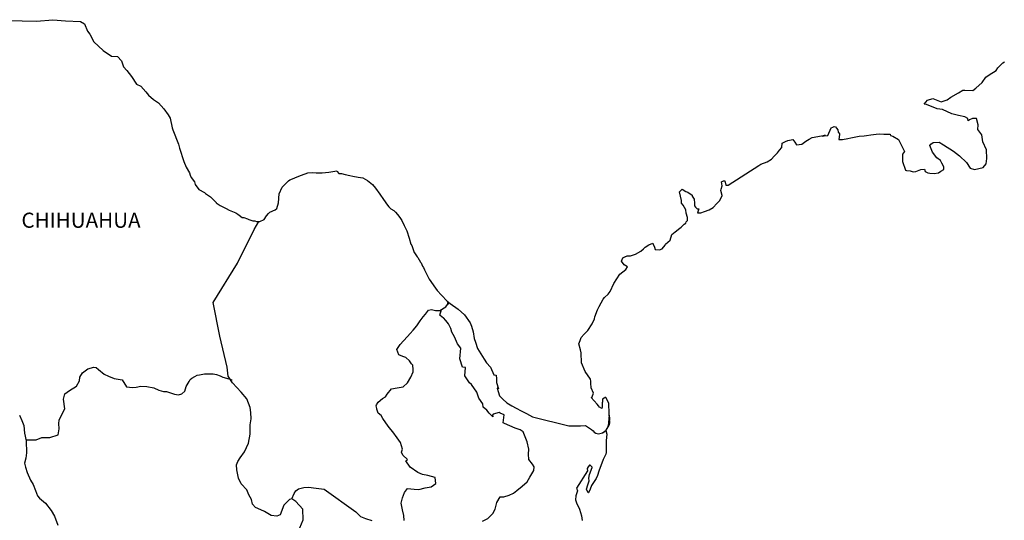
# Model space of a CAD drawing. Units: millimetres. Extents: x 356472 to 358872, y 2562828 to 2564628.
# Drawn here: x 358552 to 358708, y 2564378 to 2564457 of the extents above; entities that cross this region are included whole.
import ezdxf

# ---------------------------------------------------------------- set-up
doc = ezdxf.new("R2010")
doc.units = ezdxf.units.MM
doc.header["$LTSCALE"] = 40
doc.layers.add('Lomo', color=7, linetype='Continuous')
doc.styles.add('ROMANS', font='romans.shx')

msp = doc.modelspace()

# ---------------------------------------------------------------- linework, layer by layer
at = {"layer": 'Lomo', "color": 7, "linetype": 'Continuous'}
for points in [[(358550.19, 2564456.73), (358552.15, 2564456.68), (358554.4, 2564456.58), (358557, 2564456.83), (358559.01, 2564456.68), (358561.41, 2564456.54), (358562.05, 2564456.2), (358562.49, 2564455.01), (358562.89, 2564454.52), (358563.52, 2564453.34), (358565, 2564451.95), (358566.32, 2564451.07), (358567.25, 2564451.02), (358567.88, 2564450.33), (358568.23, 2564449.39), (358568.72, 2564448.76), (358569.46, 2564447.81), (358570.29, 2564446.63), (358570.98, 2564446.29), (358571.77, 2564445.4), (358572.16, 2564444.86), (358572.99, 2564444.17), (358573.78, 2564443.67), (358574.61, 2564442.73), (358575.3, 2564441.75), (358575.59, 2564441.26), (358575.94, 2564439.73), (358576.04, 2564439.38), (358576.92, 2564437.12), (358577.07, 2564436.47), (358577.76, 2564434.35), (358578.15, 2564433.46), (358578.69, 2564432.57), (358578.79, 2564432.23), (358578.94, 2564431.83), (358579.48, 2564431.14), (358579.58, 2564430.75), (358580.17, 2564429.96), (358581.05, 2564429.47), (358581.24, 2564429.32), (358582.03, 2564428.78), (358582.91, 2564427.89), (358582.91, 2564427.8), (358583.55, 2564427.4), (358584.48, 2564426.91), (358584.97, 2564426.66), (358586, 2564426.26), (358586.34, 2564426.02), (358586.55, 2564425.87), (358587.03, 2564425.52), (358587.28, 2564425.48), (358587.86, 2564425.28), (358588.11, 2564425.18), (358588.56, 2564425.03), (358588.7, 2564424.99), (358589.04, 2564424.99), (358589.29, 2564424.89), (358589.83, 2564424.89), (358590.51, 2564425.18), (358590.9, 2564425.78), (358591.2, 2564426.12), (358591.44, 2564426.32), (358592.27, 2564426.71), (358592.52, 2564426.92), (358592.52, 2564426.92), (358592.81, 2564427.8), (358592.9, 2564429.23), (358593.35, 2564430.32), (358593.79, 2564430.72), (358594.37, 2564431.31), (358594.57, 2564431.46), (358595.01, 2564431.65), (358595.75, 2564431.95), (358596.43, 2564432.2), (358597.46, 2564432.59), (358598.15, 2564432.65), (358598.78, 2564432.55), (358599.71, 2564432.59), (358600.79, 2564432.69), (358602.02, 2564432.9), (358602.11, 2564432.8), (358602.36, 2564432.45), (358602.8, 2564432.45), (358603.34, 2564432.3), (358604.12, 2564432.16), (358604.56, 2564432.06), (358605.4, 2564431.91), (358606.18, 2564431.77), (358606.91, 2564431.37), (358607.7, 2564430.73), (358608.14, 2564430.13), (358608.83, 2564429.2), (358609.42, 2564428.36), (358610.06, 2564427.47), (358610.3, 2564427.18), (358610.6, 2564426.88), (358611.09, 2564426.59), (358611.34, 2564426.34), (358611.67, 2564425.95), (358612.02, 2564425.5), (358612.36, 2564425.01), (358612.71, 2564424.22), (358613.15, 2564423.38), (358613.49, 2564422.2), (358613.79, 2564421.26), (358613.94, 2564421.06), (358614.29, 2564419.93), (358614.33, 2564419.88), (358614.78, 2564419.29), (358614.87, 2564419.14), (358615.31, 2564418.4), (358615.41, 2564418.3), (358615.61, 2564417.81), (358615.76, 2564417.56), (358615.95, 2564417.22), (358616.69, 2564415.73), (358617.67, 2564414.31), (358617.92, 2564413.91), (358618.61, 2564413.17), (358619.53, 2564412.23), (358619.98, 2564411.89), (358621.26, 2564410.96), (358622.28, 2564410.07), (358623.17, 2564408.83), (358623.37, 2564408.29), (358623.66, 2564407.4), (358623.81, 2564406.32), (358624, 2564405.73), (358624.31, 2564404.74), (358624.84, 2564403.9), (358625.38, 2564403.07), (358625.78, 2564402.47), (358626.42, 2564401.78), (358626.91, 2564400.6), (358627.3, 2564400.5), (358627.34, 2564399.95), (358627.35, 2564399.36), (358627.64, 2564398.38), (358627.44, 2564398.48), (358627.84, 2564397.24), (358628.33, 2564396.7), (358628.97, 2564396.16), (358629.76, 2564395.67), (358630.44, 2564395.27), (358631.27, 2564394.88), (358632.11, 2564394.44), (358633.04, 2564393.94), (358638.82, 2564392.47), (358639.31, 2564392.47), (358640.64, 2564392.52), (358641.47, 2564392.57), (358642.4, 2564391.93), (358642.7, 2564391.68), (358642.84, 2564391.48), (358643.09, 2564391.34), (358643.53, 2564391.24), (358644.16, 2564391.39), (358644.75, 2564391.83), (358644.9, 2564392.08), (358645.19, 2564392.62), (358645.34, 2564392.97), (358645.24, 2564393.81), (358645.19, 2564394.2), (358645.04, 2564392.42), (358645.25, 2564393.11), (358645.25, 2564393.11), (358645.34, 2564393.7), (358645.19, 2564394.4), (358645.14, 2564396.08), (358644.69, 2564396.96), (358644.55, 2564397.01), (358644.5, 2564397.01), (358644.41, 2564396.86), (358644.16, 2564396.72), (358644.16, 2564396.32), (358644.11, 2564396.12), (358644.11, 2564395.53), (358644.06, 2564395.24), (358643.67, 2564395.43), (358643.53, 2564395.68), (358643.32, 2564395.92), (358642.34, 2564396.96), (358642.49, 2564397.11), (358642.73, 2564397.65), (358642.34, 2564398.54), (358642.3, 2564399.23), (358642.29, 2564399.58), (358642.24, 2564399.87), (358641.41, 2564401.11), (358640.82, 2564402.49), (358640.76, 2564404.07), (358640.67, 2564404.51), (358640.42, 2564405.5), (358640.62, 2564406.04), (358640.76, 2564406.49), (358641.25, 2564407.02), (358641.84, 2564407.62), (358642.52, 2564408.66), (358642.87, 2564409.45), (358642.96, 2564409.75), (358643.35, 2564410.87), (358643.65, 2564411.42), (358643.94, 2564411.96), (358644.28, 2564412.55), (358644.48, 2564412.8), (358645.06, 2564413.35), (358645.36, 2564413.79), (358645.36, 2564413.79), (358645.94, 2564415.07), (358646.43, 2564415.77), (358646.92, 2564416.51), (358647.85, 2564417.25), (358648.14, 2564417.69), (358647.6, 2564417.99), (358647.16, 2564418.58), (358647.36, 2564419.13), (358647.8, 2564419.32), (358647.85, 2564419.32), (358648.09, 2564419.42), (358648.34, 2564419.42), (358648.58, 2564419.42), (358649.36, 2564419.67), (358650.25, 2564420.16), (358650.64, 2564420.56), (358650.93, 2564420.81), (358651.52, 2564421.15), (358652.15, 2564421.45), (358652.21, 2564421.3), (358652.4, 2564420.81), (358652.5, 2564420.41), (358653.19, 2564420.36), (358653.63, 2564420.56), (358654.07, 2564421.1), (358654.12, 2564421.3), (358654.86, 2564421.9), (358655.14, 2564422.78), (358655.68, 2564423.23), (358656.41, 2564423.82), (358656.61, 2564423.97), (358657.1, 2564424.46), (358657.35, 2564424.61), (358657.44, 2564424.81), (358657.64, 2564425.05), (358657.64, 2564425.5), (358657.44, 2564426.19), (358657.34, 2564426.73), (358656.95, 2564427.47), (358656.7, 2564427.77), (358656.66, 2564428.21), (358656.36, 2564429.59), (358656.8, 2564429.99), (358657.34, 2564429.6), (358657.68, 2564429.5), (358658.37, 2564429.05), (358658.37, 2564428.86), (358658.67, 2564428.41), (358658.76, 2564427.77), (358658.76, 2564427.33), (358658.91, 2564427.13), (358659.16, 2564426.88), (358659.4, 2564426.88), (358659.2, 2564426.24), (358659.74, 2564426.24), (358660.33, 2564426.44), (358661.06, 2564426.73), (358661.7, 2564427.08), (358661.7, 2564427.08), (358662.29, 2564427.72), (358662.68, 2564428.12), (358663.12, 2564428.91), (358663.12, 2564428.96), (358662.93, 2564429.75), (358662.97, 2564429.99), (358663.12, 2564430.54), (358663.02, 2564431.13), (358663.32, 2564431.33), (358663.51, 2564431.33), (358663.56, 2564431.33), (358663.71, 2564430.64), (358664.1, 2564430.64), (358668.94, 2564433.75), (358669.24, 2564433.95), (358670.26, 2564434.34), (358670.95, 2564434.74), (358671.39, 2564435.19), (358671.88, 2564435.73), (358672.23, 2564436.18), (358672.57, 2564436.57), (358672.62, 2564437.26), (358673.15, 2564437.55), (358673.54, 2564437.71), (358674.33, 2564437.86), (358674.63, 2564437.41), (358674.91, 2564437.02), (358675.75, 2564437.12), (358676.39, 2564437.61), (358676.92, 2564437.9), (358677.41, 2564438.15), (358679.47, 2564438.55), (358678.98, 2564438.4), (358679.28, 2564438.45), (358679.87, 2564438.5), (358680.4, 2564439.68), (358680.65, 2564439.83), (358680.89, 2564439.93), (358681.09, 2564439.88), (358681.24, 2564439.64), (358681.48, 2564439.39), (358681.53, 2564439), (358681.63, 2564438.9), (358681.72, 2564438.75), (358681.72, 2564438.75), (358681.72, 2564438.65), (358681.63, 2564437.86), (358682.02, 2564437.86), (358682.17, 2564437.86), (358682.17, 2564437.86), (358682.21, 2564437.86), (358683.05, 2564438.01), (358683.54, 2564438.11), (358684.03, 2564438.21), (358684.86, 2564438.36), (358685.65, 2564438.45), (358685.99, 2564438.51), (358686.72, 2564438.6), (358687.55, 2564438.7), (358688.05, 2564438.76), (358688.73, 2564438.71), (358689.76, 2564438.71), (358689.81, 2564438.51), (358690.2, 2564438.36), (358691.08, 2564437.87), (358692.02, 2564435.95), (358691.73, 2564435.55), (358691.73, 2564434.37), (358692.17, 2564432.98), (358692.37, 2564432.94), (358692.95, 2564432.89), (358693.39, 2564432.74), (358693.84, 2564432.79), (358694.62, 2564433.08), (358695.21, 2564433.18), (358695.31, 2564432.79), (358695.75, 2564432.55), (358696.04, 2564432.5), (358696.73, 2564432.45), (358697.41, 2564432.59), (358697.8, 2564432.84), (358698.29, 2564433.09), (358698.29, 2564433.53), (358697.95, 2564434.08), (358697.76, 2564434.52), (358697.16, 2564434.97), (358696.48, 2564435.85), (358696.04, 2564436.89), (358696.18, 2564437.14), (358696.57, 2564437.38), (358697.55, 2564437.43), (358698.19, 2564436.99), (358699.81, 2564436), (358700.74, 2564435.26), (358701.87, 2564434.23), (358702.46, 2564433.34), (358703.15, 2564433.09), (358704.52, 2564433.44), (358704.96, 2564433.98), (358705.1, 2564434.82), (358705.1, 2564434.82), (358705.05, 2564436.2), (358704.46, 2564437.49), (358704.31, 2564438.62), (358703.68, 2564439.46), (358703.72, 2564440.2), (358703.47, 2564441.19), (358702.79, 2564441.19), (358702.35, 2564440.99), (358702.1, 2564440.79), (358702.06, 2564441.19), (358701.57, 2564441.43), (358700.58, 2564441.68), (358699.56, 2564441.93), (358698.04, 2564442.61), (358697.2, 2564442.71), (358695.54, 2564443.4), (358695.14, 2564443.45), (358695.69, 2564444.09), (358696.51, 2564444.34), (358697.84, 2564443.8), (358698.77, 2564444.15), (358699.4, 2564444.54), (358700.58, 2564445.23), (358701.26, 2564445.68), (358701.61, 2564445.68), (358702.84, 2564445.63), (358703.32, 2564445.97), (358704.35, 2564446.87), (358704.94, 2564447.75), (358705.48, 2564448.1), (358706.55, 2564448.79), (358706.85, 2564449.23), (358707.63, 2564449.98), (358707.88, 2564450.17)], [(358595.91, 2564375.69), (358596.69, 2564377.61), (358596.64, 2564379.29), (358595.56, 2564380.52), (358594.92, 2564380.92), (358594.53, 2564380.82), (358593.64, 2564379.93), (358593.06, 2564378.4), (358592.52, 2564378.21), (358591.63, 2564378.31), (358590.55, 2564378.9), (358590.01, 2564379.2), (358589.13, 2564379.55), (358588.64, 2564380.09), (358588.49, 2564380.83), (358588.49, 2564380.83), (358588.09, 2564381.57), (358587.76, 2564382.36), (358586.87, 2564383.3), (358586.47, 2564384.18), (358586.18, 2564385.51), (358586.13, 2564386.31), (358586.32, 2564386.84), (358586.71, 2564387.44), (358587.4, 2564388.37), (358588.04, 2564389.75), (358588.29, 2564391.18), (358588.28, 2564392.66), (358588.43, 2564393.6), (358588.38, 2564394.59), (358588.28, 2564395.42), (358587.79, 2564396.75), (358586.86, 2564397.84), (358585.48, 2564399.32), (358584.79, 2564400.36), (358584.64, 2564401.78), (358583.51, 2564406.71), (358582.43, 2564412.04), (358586.3, 2564418.25), (358588.95, 2564423.62), (358589.68, 2564424.89)], [(358612.7, 2564377.49), (358612.65, 2564378.28), (358612.45, 2564379.21), (358612.26, 2564380.25), (358612.45, 2564381.09), (358612.75, 2564381.92), (358613.24, 2564382.56), (358614.27, 2564382.46), (358615.01, 2564382.42), (358616.04, 2564382.66), (358616.97, 2564382.85), (358617.71, 2564383.35), (358617.61, 2564384.33), (358616.48, 2564384.63), (358615.64, 2564384.78), (358614.86, 2564385.12), (358613.67, 2564385.96), (358612.99, 2564386.95), (358613.24, 2564387.15), (358612.5, 2564387.84), (358612.3, 2564388.34), (358612.45, 2564388.78), (358612.15, 2564389.86), (358611.61, 2564390.6), (358610.93, 2564391.54), (358610.34, 2564392.23), (358609.8, 2564392.97), (358609.35, 2564393.66), (358609.06, 2564394.11), (358608.61, 2564394.5), (358608.37, 2564395.14), (358608.37, 2564395.24), (358608.27, 2564395.68), (358608.32, 2564395.84), (358608.32, 2564395.84), (358608.61, 2564396.22), (358609.25, 2564396.82), (358609.74, 2564397.11), (358610.04, 2564397.51), (358610.68, 2564398.34), (358611.61, 2564398.49), (358612.54, 2564398.68), (358613.22, 2564399.32), (358613.77, 2564400.22), (358614.16, 2564401.05), (358614.16, 2564401.44), (358614.11, 2564402.13), (358613.86, 2564402.33), (358613.57, 2564402.78), (358612.98, 2564403.32), (358612.49, 2564403.47), (358611.89, 2564403.76), (358611.55, 2564404.6), (358612.09, 2564405.39), (358612.59, 2564405.98), (358613.22, 2564406.67), (358613.66, 2564407.12), (358614.15, 2564407.66), (358614.74, 2564408.35), (358615.23, 2564409.13), (358615.72, 2564409.77), (358616.07, 2564410.17), (358616.56, 2564410.81), (358617.05, 2564410.9), (358617.69, 2564410.75), (358618.37, 2564410.75), (358619.31, 2564411.34), (358619.6, 2564411.74), (358619.8, 2564412.03), (358619.59, 2564411.72), (358619.67, 2564412.13)], [(358625.13, 2564377.37), (358625.96, 2564377.81), (358626.75, 2564378.6), (358627.14, 2564379.29), (358627.38, 2564380.37), (358627.92, 2564381.26), (358628.51, 2564381.26), (358629.35, 2564381.51), (358630.03, 2564381.85), (358630.58, 2564382.24), (358631.41, 2564382.93), (358632.2, 2564383.62), (358632.64, 2564384.36), (358633.28, 2564385.44), (358633.32, 2564385.98), (358633.03, 2564386.43), (358632.48, 2564387.17), (358632.44, 2564388.01), (358632.48, 2564388.79), (358632.19, 2564389.98), (358631.6, 2564391.56), (358631.11, 2564391.86), (358630.32, 2564392.11), (358628.61, 2564392.84), (358628.41, 2564392.95), (358628.55, 2564394.22), (358627.91, 2564394.52), (358627.77, 2564394.62), (358626.83, 2564394.32), (358626.74, 2564394.18), (358626.79, 2564393.93), (358626.19, 2564394.52), (358625.8, 2564394.97), (358625.26, 2564395.46), (358625.16, 2564395.96), (358624.57, 2564396.89), (358624.23, 2564397.83), (358623.39, 2564399.06), (358623.05, 2564399.31), (358622.31, 2564400.4), (358622.41, 2564401.73), (358621.97, 2564401.78), (358621.52, 2564403.11), (358621.72, 2564404.79), (358621.18, 2564405.47), (358620.68, 2564406.61), (358620.29, 2564407.35), (358620.1, 2564407.94), (358619.75, 2564408.64), (358619.31, 2564409.17), (358618.92, 2564409.62), (358618.72, 2564409.72), (358618.37, 2564410.01), (358618.63, 2564410.92)], [(358552.74, 2564390.28), (358554.35, 2564390.3), (358555.28, 2564390.64), (358556.51, 2564390.64), (358557.84, 2564391.08), (358558.03, 2564392.02), (358557.98, 2564392.85), (358558.03, 2564393.4), (358558.42, 2564394.28), (358558.91, 2564395.17), (358558.72, 2564396.7), (358558.91, 2564397.54), (358559.65, 2564398.07), (358560.78, 2564398.77), (358561.22, 2564399.61), (358561.27, 2564400.2), (358561.71, 2564400.88), (358562.54, 2564401.52), (358563.53, 2564401.77), (358563.87, 2564401.72), (358564.26, 2564401.42), (358565.15, 2564400.68), (358565.84, 2564400.38), (358566.72, 2564399.99), (358568, 2564399.79), (358568.68, 2564398.7), (358569.62, 2564398.56), (358570.21, 2564398.6), (358570.94, 2564398.8), (358571.92, 2564398.75), (358573.05, 2564398.5), (358573.79, 2564398.15), (358574.53, 2564397.95), (358575.02, 2564397.95), (358576.3, 2564397.51), (358576.94, 2564397.41), (358577.47, 2564397.56), (358577.92, 2564398), (358578.16, 2564398.74), (358578.6, 2564399.52), (358578.8, 2564399.82), (358579.05, 2564400.07), (358579.54, 2564400.31), (358579.88, 2564400.51), (358580.27, 2564400.56), (358581.06, 2564400.75), (358581.45, 2564400.75), (358581.8, 2564400.71), (358582.43, 2564400.75), (358582.98, 2564400.61), (358583.52, 2564400.4), (358583.96, 2564400.21), (358584.54, 2564400.06), (358585.24, 2564399.81), (358585.43, 2564399.77), (358585.43, 2564399.77)], [(358551.74, 2564394.2), (358552.09, 2564393.36), (358552.44, 2564392.57), (358552.53, 2564391.34), (358552.78, 2564390.1), (358552.83, 2564388.23), (358552.73, 2564387.39), (358552.54, 2564386.6), (358552.68, 2564385.96), (358552.93, 2564385.12), (358553.47, 2564383.89), (358553.87, 2564383.2), (358554.26, 2564382.26), (358554.6, 2564381.43), (358554.9, 2564381.03), (358555.83, 2564380.24), (358556.77, 2564379.06), (358557.25, 2564378.16), (358557.8, 2564376.74)], [(358644.16, 2564391.39), (358644.41, 2564391.53), (358644.7, 2564391.74)], [(358594.92, 2564380.92), (358595.27, 2564381.76), (358595.51, 2564382.19), (358595.95, 2564382.5), (358596.79, 2564382.74), (358597.57, 2564382.78), (358598.75, 2564382.64), (358600.03, 2564382.48), (358605.04, 2564378.88), (358605.78, 2564378.14), (358606.57, 2564377.79), (358607.59, 2564377.5)]]:
    msp.add_lwpolyline(points, dxfattribs=at)
at = {"layer": 'Lomo', "color": 5, "linetype": 'Continuous'}
msp.add_lwpolyline([(358644.7, 2564391.74), (358644.86, 2564391.19), (358644.71, 2564390.15), (358644.75, 2564389.12), (358644.75, 2564388.28), (358644.66, 2564388.03), (358644.27, 2564387.14), (358643.59, 2564385.32), (358643.34, 2564384.63), (358643.15, 2564384.13), (358642.42, 2564383.05), (358642.22, 2564382.46), (358641.93, 2564381.86), (358641.88, 2564381.86), (358641.63, 2564382.46), (358641.83, 2564383.14), (358642.02, 2564383.79), (358641.97, 2564384.18), (358642.07, 2564384.77), (358642.51, 2564385.91), (358642.51, 2564385.96), (358642.21, 2564386.25), (358642.11, 2564386.25), (358641.87, 2564386), (358641.72, 2564385.76), (358641.77, 2564385.37), (358640.02, 2564382.6), (358640.17, 2564382.21), (358639.92, 2564381.41), (358639.87, 2564380.78), (358640.06, 2564380.13), (358640.36, 2564379.64), (358640.51, 2564379.29), (358640.8, 2564378.26), (358640.95, 2564377.52)], dxfattribs=at)

# ---------------------------------------------------------------- texts
at = {"layer": 'Lomo', "color": 7, "style": 'ROMANS'}
msp.add_text('CHIHUAHUA', height=2.4, dxfattribs=at).set_placement((358552.03, 2564423.87))

doc.saveas('drawing.dxf')
